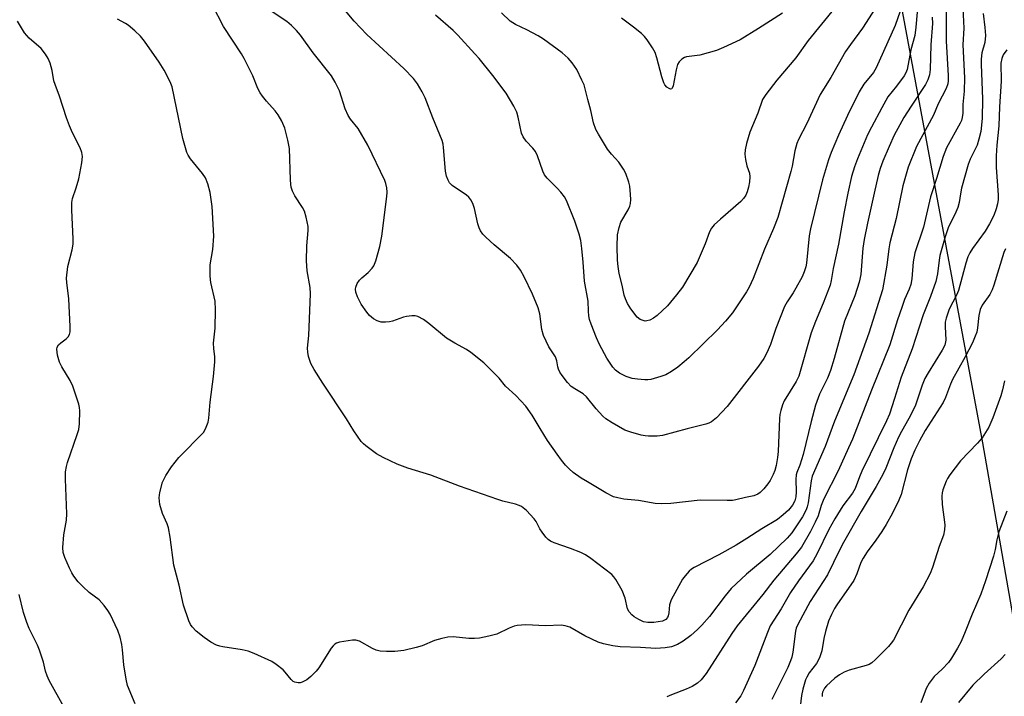
# Model space of a CAD drawing. Units: inches. Extents: x 1279763 to 1285763, y 517451 to 521452.
# Drawn here: x 1282181 to 1282451, y 518567 to 518753 of the extents above; entities that cross this region are included whole.
import ezdxf

# ---------------------------------------------------------------- set-up
doc = ezdxf.new("R2010")
doc.units = ezdxf.units.IN
doc.header["$MEASUREMENT"] = 0
doc.layers.add('NTRL-Trees', color=3, linetype='Continuous')
doc.layers.add('Undefined', color=1, linetype='Continuous')

msp = doc.modelspace()

# ---------------------------------------------------------------- linework, layer by layer
at = {"layer": 'NTRL-Trees'}
msp.add_lwpolyline([(1282028.2, 518661.78), (1282086.53, 518857.62), (1282090.7, 518961.78), (1282165.7, 519065.95), (1282219.87, 519136.78), (1282240.7, 519157.62), (1282274.03, 519178.45), (1282303.2, 519178.45), (1282315.7, 519165.95), (1282340.7, 519140.95), (1282357.37, 519115.95), (1282365.7, 519078.45), (1282369.87, 519045.12), (1282369.87, 519007.62), (1282374.03, 518978.45), (1282411.53, 518815.95), (1282418.94, 518776.13), (1282444.87, 518636.78), (1282464.33, 518525.65), (1282476.22, 518457.81), (1282465.7, 518436.78), (1282453.2, 518395.12), (1282428.2, 518374.28)], dxfattribs=at)
at = {"layer": 'Undefined'}
for points, elevation in [([(1282439.16, 518763.18), (1282439.79, 518750.28), (1282439.53, 518745.75), (1282440.01, 518736.74), (1282439.89, 518733.08), (1282439.47, 518729.37), (1282439.5, 518727.01), (1282439.35, 518725.89), (1282439.1, 518725.07), (1282438.75, 518724.29), (1282435.05, 518717.59), (1282434.15, 518715.19), (1282432.34, 518709.17), (1282430.67, 518704.12), (1282428.7, 518695.84), (1282426.39, 518688.85), (1282425.92, 518686.35), (1282425.53, 518681.74), (1282425.24, 518680.14), (1282424.83, 518678.91), (1282423.59, 518676.05), (1282422.79, 518673.83), (1282421.66, 518670.48), (1282419.53, 518663.6), (1282414.53, 518651.24), (1282409.27, 518637.85), (1282408.23, 518635.41), (1282405.38, 518629.17), (1282401.48, 518621.5), (1282400.78, 518619.7), (1282399.9, 518616.88), (1282399.11, 518615.09), (1282397.82, 518612.55), (1282395.33, 518608.29), (1282393.93, 518606.43), (1282387.8, 518599.26), (1282384.81, 518595.28), (1282377.76, 518586.74), (1282376.28, 518584.65), (1282369.22, 518573.68), (1282367.94, 518571.99), (1282366.89, 518571.05), (1282365.39, 518570.18), (1282363.8, 518569.45), (1282359.78, 518567.87), (1282358.48, 518567.27)], 350), ([(1282434.92, 518757.32), (1282434.93, 518746.75), (1282435.51, 518737.34), (1282435.53, 518735.91), (1282435.43, 518735.08), (1282434.92, 518733.75), (1282432.76, 518729.55), (1282431.5, 518726.44), (1282426.85, 518717.87), (1282424.58, 518712.28), (1282423.07, 518707.11), (1282421.26, 518698.25), (1282419.57, 518691.54), (1282419.3, 518689.95), (1282418.75, 518685.4), (1282417.49, 518678.73), (1282413.82, 518666.84), (1282409.71, 518655.4), (1282404.43, 518642.74), (1282401.86, 518635.79), (1282398.32, 518627.73), (1282397.98, 518626.43), (1282397.17, 518620.41), (1282396.92, 518619.29), (1282396.66, 518618.52), (1282395.65, 518616.58), (1282392.75, 518612.19), (1282391.46, 518610.7), (1282386.75, 518606.26), (1282380.29, 518600.85), (1282376.15, 518596.94), (1282374.42, 518594.92), (1282370.18, 518589.33), (1282368.08, 518586.95), (1282366.92, 518585.75), (1282365.04, 518584.13), (1282362.97, 518582.52), (1282361.41, 518581.67), (1282359.76, 518581.01), (1282358.05, 518580.72), (1282355.45, 518580.52), (1282351.28, 518580.83), (1282345.72, 518580.99), (1282343.69, 518581.26), (1282341.13, 518581.82), (1282339.75, 518582.26), (1282336.05, 518583.98), (1282331.93, 518586.34), (1282330.68, 518586.78), (1282329.61, 518586.91), (1282325.27, 518586.78), (1282319.93, 518587.05), (1282317.57, 518586.83), (1282316.71, 518586.64), (1282315.31, 518586.13), (1282311.94, 518584.48), (1282309.77, 518583.9), (1282307.23, 518583.39), (1282305.89, 518583.24), (1282304.31, 518583.3), (1282300.01, 518583.69), (1282298.59, 518583.63), (1282296.9, 518583.27), (1282294.94, 518582.75), (1282291.55, 518581.31), (1282289.91, 518580.79), (1282286.54, 518579.96), (1282284.07, 518579.67), (1282281.81, 518579.68), (1282280.09, 518579.85), (1282278.97, 518580.06), (1282277.92, 518580.49), (1282274.4, 518582.56), (1282273.37, 518582.86), (1282272.5, 518582.86), (1282268.96, 518582.25), (1282268.12, 518581.99), (1282267.68, 518581.75), (1282267.18, 518581.31), (1282266.65, 518580.65), (1282263.24, 518575.26), (1282262.51, 518574.37), (1282261.09, 518572.9), (1282259.97, 518571.99), (1282258.67, 518571.34), (1282258.13, 518571.18), (1282257.62, 518571.13), (1282256.67, 518571.31), (1282256.24, 518571.51), (1282255.65, 518572.02), (1282254.05, 518574.08), (1282253.48, 518574.68), (1282251.62, 518576.15), (1282250.38, 518576.95), (1282245.57, 518579.2), (1282243.93, 518579.85), (1282242.25, 518580.2), (1282237.03, 518580.95), (1282236.17, 518581.14), (1282235.22, 518581.47), (1282233.74, 518582.28), (1282231.87, 518583.52), (1282229.73, 518585.29), (1282228.59, 518586.47), (1282228.18, 518587.11), (1282227.71, 518588.15), (1282226.21, 518592.4), (1282225.03, 518597.87), (1282223.58, 518603.3), (1282222.54, 518611.02), (1282222.1, 518613.55), (1282221.78, 518614.64), (1282220.51, 518617.51), (1282219.78, 518619.93), (1282219.59, 518621.79), (1282219.77, 518623.22), (1282220.51, 518626.08), (1282221.4, 518627.86), (1282222.93, 518630.27), (1282224.96, 518632.83), (1282231.67, 518639.69), (1282232.27, 518640.62), (1282232.94, 518642.43), (1282233.16, 518643.54), (1282233.5, 518647.94), (1282234.44, 518654.99), (1282234.81, 518658.94), (1282234.81, 518660.35), (1282234.5, 518662.62), (1282234.42, 518664.1), (1282234.9, 518668.19), (1282235.01, 518673.21), (1282234.92, 518675.56), (1282233.73, 518680.71), (1282233.54, 518682.42), (1282233.55, 518685.54), (1282234.28, 518689.7), (1282234.54, 518693.36), (1282234.04, 518701.48), (1282233.56, 518705.31), (1282232.92, 518707.72), (1282232.21, 518709.3), (1282231.4, 518710.48), (1282228.16, 518714.55), (1282227.51, 518715.51), (1282227.15, 518716.28), (1282226.03, 518720.08), (1282223.08, 518734.27), (1282222.58, 518735.61), (1282220.97, 518738.78), (1282219.54, 518741.03), (1282215.53, 518746.76), (1282214.45, 518748.11), (1282212.92, 518749.54), (1282211.09, 518751.09), (1282210.37, 518751.57), (1282208.12, 518752.72)], 352), ([(1282431.11, 518753.27), (1282431.19, 518751.56), (1282430.73, 518745.72), (1282430.58, 518738.96), (1282430.36, 518737.54), (1282429.91, 518736.19), (1282429.28, 518734.91), (1282425.37, 518728.95), (1282423.4, 518725.8), (1282422.23, 518723.83), (1282420.76, 518721.05), (1282419.31, 518717.91), (1282417.62, 518713.86), (1282416.93, 518711.92), (1282416.37, 518709.95), (1282415.23, 518705.18), (1282413.41, 518696.96), (1282412.51, 518692.5), (1282412.17, 518690.11), (1282411.55, 518682.87), (1282411.17, 518680.76), (1282409.91, 518677.05), (1282407.13, 518670.08), (1282404.33, 518659.85), (1282403.3, 518656.63), (1282402.45, 518654.54), (1282400.31, 518650.11), (1282399.21, 518647.12), (1282398.02, 518642.68), (1282395.79, 518633.62), (1282394.93, 518630.69), (1282394.12, 518628.67), (1282393.93, 518628.02), (1282393.83, 518626.79), (1282393.92, 518623.41), (1282393.81, 518622.03), (1282393.55, 518620.91), (1282392.9, 518619.77), (1282391.79, 518618.41), (1282390.35, 518617.07), (1282388.83, 518615.86), (1282384.53, 518613.27), (1282380.44, 518610.62), (1282377.46, 518608.8), (1282372.76, 518606.18), (1282365.98, 518602.67), (1282365.27, 518602.22), (1282364.63, 518601.68), (1282363.48, 518600.46), (1282362.8, 518599.53), (1282359.66, 518593.81), (1282359.2, 518592.45), (1282359.04, 518590.29), (1282358.89, 518589.49), (1282358.68, 518588.98), (1282358.22, 518588.45), (1282357.27, 518588.03), (1282354.97, 518587.63), (1282353.26, 518587.62), (1282352.15, 518587.83), (1282350.8, 518588.43), (1282349.53, 518589.2), (1282348.9, 518589.73), (1282348.22, 518590.53), (1282347.78, 518591.43), (1282347.06, 518594.3), (1282346.3, 518596.39), (1282344.53, 518599.45), (1282344.02, 518600.17), (1282343.42, 518600.81), (1282337.74, 518605.15), (1282336.27, 518606.15), (1282334.93, 518606.78), (1282332.16, 518607.88), (1282327.69, 518609.48), (1282326.69, 518609.94), (1282326.06, 518610.33), (1282325.38, 518610.98), (1282324.37, 518612.34), (1282323.77, 518613.29), (1282322.7, 518615.31), (1282322.23, 518616.01), (1282320.07, 518618.28), (1282318.77, 518619.35), (1282318.06, 518619.69), (1282317.05, 518620.03), (1282313.66, 518620.87), (1282312.27, 518621.29), (1282301.78, 518624.93), (1282293.9, 518627.96), (1282287.64, 518629.91), (1282284.74, 518630.98), (1282280.84, 518632.81), (1282279.08, 518633.77), (1282276.08, 518635.97), (1282275.45, 518636.54), (1282274.89, 518637.21), (1282272.87, 518640.08), (1282270.8, 518643.4), (1282264.36, 518653.13), (1282261.94, 518656.93), (1282261.08, 518658.49), (1282260.46, 518660.47), (1282260.22, 518661.63), (1282260.16, 518662.72), (1282260.54, 518666.22), (1282261, 518677.59), (1282260.88, 518679.34), (1282260.08, 518683.93), (1282259.85, 518686.59), (1282260, 518690.75), (1282260.33, 518694.89), (1282260.31, 518696.05), (1282259.82, 518698.56), (1282259.33, 518700.18), (1282258.77, 518701.21), (1282256.73, 518704.42), (1282256.09, 518705.68), (1282255.73, 518706.76), (1282255.58, 518707.62), (1282255.49, 518708.79), (1282255.24, 518717.36), (1282254.82, 518719.62), (1282253.94, 518722.94), (1282253.11, 518724.81), (1282252.11, 518726.59), (1282251.27, 518727.66), (1282248.91, 518730.27), (1282247.83, 518731.66), (1282247.18, 518732.63), (1282246.6, 518733.82), (1282245.24, 518737.28), (1282242.87, 518742.01), (1282242.13, 518743.24), (1282237.15, 518750.71), (1282234.19, 518756.55)], 354), ([(1282422.37, 518754.96), (1282420.97, 518751.03), (1282415.81, 518739.4), (1282415.06, 518738.17), (1282412.44, 518735), (1282411.17, 518732.84), (1282407.91, 518726.39), (1282405.48, 518721.03), (1282403.43, 518716.25), (1282402.72, 518714.22), (1282401.14, 518708.76), (1282397.82, 518695.42), (1282397.48, 518693.42), (1282396.68, 518685.99), (1282396.5, 518684.96), (1282396.12, 518683.61), (1282395.55, 518682.27), (1282393.82, 518679.13), (1282393.05, 518677.85), (1282391.39, 518675.4), (1282390.68, 518674.13), (1282388.36, 518668.08), (1282386.87, 518663.73), (1282385.84, 518661.42), (1282385.06, 518659.92), (1282383.61, 518657.82), (1282374.98, 518646.78), (1282372.07, 518643.65), (1282370.72, 518642.53), (1282369.95, 518642.16), (1282369.13, 518641.9), (1282364.08, 518640.65), (1282357.27, 518638.82), (1282355.83, 518638.66), (1282353.48, 518638.61), (1282352.61, 518638.7), (1282351.47, 518638.94), (1282348.64, 518639.71), (1282347, 518640.29), (1282343.51, 518642.28), (1282341.82, 518643.36), (1282340.95, 518644.14), (1282339.18, 518646.12), (1282336.56, 518649.43), (1282335.57, 518650.26), (1282333.29, 518651.59), (1282332.36, 518652.27), (1282331.35, 518653.29), (1282329.9, 518655.21), (1282329.23, 518656.19), (1282328.84, 518656.97), (1282328.67, 518657.59), (1282328.43, 518659.22), (1282328.04, 518660.31), (1282326.24, 518663.08), (1282324.71, 518666.21), (1282324.26, 518667.86), (1282323.71, 518672.16), (1282323.27, 518673.79), (1282321.76, 518677.48), (1282319.42, 518682.24), (1282318.44, 518684.06), (1282317.45, 518685.45), (1282315.76, 518687.28), (1282311.24, 518690.96), (1282308.95, 518693.09), (1282308.15, 518693.94), (1282307.48, 518694.86), (1282307.11, 518695.62), (1282306.81, 518696.72), (1282305.9, 518700.95), (1282305.38, 518702.32), (1282304.86, 518703.35), (1282304.34, 518704.01), (1282303.7, 518704.55), (1282299.76, 518707.28), (1282299.06, 518708.01), (1282298.62, 518708.7), (1282298.22, 518709.75), (1282297.94, 518711.2), (1282297.42, 518717.68), (1282297.3, 518718.56), (1282297.04, 518719.59), (1282294.46, 518725.79), (1282292.36, 518731.27), (1282291.57, 518732.83), (1282290.26, 518735.1), (1282289.18, 518736.48), (1282286.51, 518739.29), (1282276.38, 518748.53), (1282272.89, 518752.18), (1282268.28, 518757.78)], 358), ([(1282426.97, 518754.63), (1282426.61, 518750.58), (1282426.33, 518748.27), (1282425.32, 518744.32), (1282424.3, 518739), (1282423.92, 518738.03), (1282423.46, 518737.27), (1282421.37, 518734.39), (1282419.01, 518731.5), (1282417.3, 518728.53), (1282414.47, 518723.21), (1282413.43, 518721.1), (1282410.67, 518714.56), (1282409.85, 518712.39), (1282409.05, 518709.68), (1282408.02, 518705.12), (1282407.03, 518700.04), (1282405.49, 518691.16), (1282404.02, 518684.52), (1282403.49, 518681.25), (1282403.18, 518679.92), (1282401.29, 518675), (1282399.2, 518670.03), (1282398.02, 518666.93), (1282394.63, 518655.02), (1282393.93, 518653.62), (1282390.65, 518648.28), (1282390.2, 518647.26), (1282389.71, 518645.67), (1282389.47, 518644.58), (1282389.35, 518643.44), (1282388.95, 518634.47), (1282388.8, 518632.82), (1282388.39, 518630.59), (1282388.05, 518629.22), (1282387.6, 518628.13), (1282386.78, 518626.53), (1282386.13, 518625.57), (1282385.03, 518624.25), (1282384.05, 518623.23), (1282383.39, 518622.73), (1282382.33, 518622.35), (1282380.05, 518621.9), (1282377.34, 518621.2), (1282376.51, 518621.07), (1282375.04, 518621), (1282367.59, 518621.09), (1282359.6, 518620.18), (1282356.99, 518620.08), (1282355.28, 518620.21), (1282350.77, 518621.02), (1282346.76, 518621.39), (1282345.05, 518621.75), (1282343.94, 518622.08), (1282341.79, 518623.13), (1282336.78, 518626.11), (1282335.05, 518627.19), (1282332.87, 518628.73), (1282331.76, 518629.68), (1282330.76, 518630.72), (1282329.66, 518632.04), (1282328.46, 518633.68), (1282325.8, 518637.49), (1282323.79, 518640.72), (1282321.68, 518644.36), (1282319.95, 518646.89), (1282317.15, 518649.75), (1282314.35, 518652.33), (1282312.58, 518654.51), (1282311.78, 518655.37), (1282308.4, 518658.67), (1282304.84, 518661.58), (1282303.68, 518662.39), (1282300.5, 518664.11), (1282298.23, 518665.5), (1282293.36, 518669.49), (1282291.92, 518670.53), (1282290.39, 518671.37), (1282289.58, 518671.54), (1282288.72, 518671.54), (1282287.28, 518671.39), (1282286.44, 518671.21), (1282283.44, 518670.14), (1282282.61, 518669.92), (1282281.48, 518669.82), (1282280.36, 518669.88), (1282279.27, 518670.21), (1282278.26, 518670.77), (1282277.15, 518671.68), (1282276.37, 518672.54), (1282274.84, 518674.75), (1282273.86, 518676.75), (1282273.43, 518678.06), (1282273.34, 518678.86), (1282273.38, 518679.39), (1282273.75, 518680.42), (1282274.37, 518681.35), (1282274.99, 518681.95), (1282276.8, 518683.4), (1282277.89, 518684.57), (1282278.32, 518685.26), (1282278.83, 518686.62), (1282279.97, 518690.57), (1282280.48, 518693.41), (1282281.9, 518704.26), (1282281.99, 518705.43), (1282281.89, 518706.6), (1282281.62, 518707.75), (1282281.31, 518708.57), (1282276.69, 518718.24), (1282273.98, 518722.8), (1282271.9, 518725.36), (1282271.27, 518726.38), (1282270.51, 518728.25), (1282268.92, 518733.18), (1282267.77, 518735.5), (1282266.73, 518737.23), (1282261.67, 518743.5), (1282258.25, 518748.36), (1282257.17, 518749.68), (1282255.76, 518751.05), (1282254.5, 518752.15), (1282249.66, 518755.27)], 356), ([(1282415.52, 518755.66), (1282412.04, 518750.25), (1282408.75, 518745.79), (1282407.44, 518743.87), (1282403.35, 518736.76), (1282400.43, 518732.11), (1282396.77, 518724.2), (1282394.55, 518719.79), (1282394.12, 518718.7), (1282393.57, 518716.72), (1282392.81, 518712.5), (1282392.48, 518711.07), (1282388.88, 518698.48), (1282387.73, 518695.48), (1282385.24, 518689.82), (1282382.16, 518681.76), (1282381.07, 518679.39), (1282380.33, 518678.11), (1282376.49, 518672.39), (1282374.59, 518670.13), (1282372.36, 518667.75), (1282364.56, 518660.12), (1282363.28, 518658.94), (1282361.53, 518657.48), (1282359.78, 518656.33), (1282358.22, 518655.47), (1282356.88, 518654.98), (1282354.14, 518654.19), (1282353.31, 518654.05), (1282352.45, 518654.04), (1282350.43, 518654.22), (1282349, 518654.44), (1282347.35, 518654.99), (1282345.51, 518655.87), (1282344.43, 518656.66), (1282343.68, 518657.49), (1282342.09, 518660.02), (1282340.05, 518663.74), (1282339.22, 518665.56), (1282337.79, 518669.33), (1282337.38, 518670.58), (1282337.17, 518671.53), (1282337.04, 518672.84), (1282336.96, 518675.56), (1282335.97, 518681.09), (1282335.64, 518686.23), (1282335.27, 518689.96), (1282334.95, 518692.23), (1282334.5, 518693.89), (1282333.3, 518697.44), (1282331.07, 518703.14), (1282330.5, 518704.13), (1282329.47, 518705.45), (1282328.51, 518706.52), (1282325.77, 518709.24), (1282325.04, 518710.15), (1282324.53, 518711.19), (1282323.07, 518715.32), (1282322.53, 518716.53), (1282321.85, 518717.43), (1282320.01, 518719.35), (1282319.14, 518720.54), (1282318.71, 518721.56), (1282317.82, 518725.98), (1282317.44, 518727.34), (1282316.65, 518728.93), (1282314.54, 518732.52), (1282310.85, 518737.36), (1282307.16, 518741.96), (1282305.98, 518743.31), (1282301.33, 518748.38), (1282300.06, 518749.62), (1282295.22, 518753.81)], 360), ([(1282404.47, 518755.83), (1282397.18, 518746.94), (1282393.83, 518742.19), (1282388.6, 518736.1), (1282385.57, 518732.15), (1282384.68, 518730.77), (1282383.37, 518727.06), (1282381.25, 518721.85), (1282380.32, 518718.71), (1282379.9, 518716.98), (1282379.84, 518715.82), (1282380.04, 518714.35), (1282380.41, 518712.6), (1282381.11, 518710.6), (1282381.21, 518709.59), (1282381.11, 518708.2), (1282380.88, 518706.81), (1282380.51, 518705.53), (1282380.08, 518704.57), (1282379.49, 518703.7), (1282378.74, 518702.89), (1282373.15, 518698.03), (1282371.47, 518696.44), (1282370.72, 518695.57), (1282370.19, 518694.55), (1282368.99, 518691.25), (1282366.81, 518686.13), (1282362.75, 518679.46), (1282361.11, 518677.34), (1282358.64, 518674.35), (1282355.83, 518671.64), (1282354.88, 518670.95), (1282353.86, 518670.43), (1282353.07, 518670.17), (1282352.54, 518670.15), (1282352.01, 518670.25), (1282351.24, 518670.55), (1282350.36, 518671.2), (1282348.62, 518673.45), (1282347.75, 518674.91), (1282347.17, 518676.19), (1282346.81, 518677.26), (1282346.3, 518679.93), (1282345.45, 518683.19), (1282345.14, 518685.08), (1282345.01, 518686.8), (1282344.91, 518690.54), (1282345.01, 518693.73), (1282345.44, 518695.76), (1282345.91, 518697.17), (1282347.95, 518700.56), (1282348.36, 518701.54), (1282348.57, 518702.3), (1282348.66, 518703.39), (1282348.58, 518704.8), (1282348.36, 518707.06), (1282348.12, 518708.15), (1282347.29, 518710.51), (1282346.63, 518711.74), (1282345.32, 518713.6), (1282343.32, 518715.84), (1282342.29, 518717.15), (1282339.76, 518721.28), (1282339.07, 518722.55), (1282338.43, 518724.43), (1282337.71, 518727.8), (1282336.84, 518730.76), (1282335.84, 518734.76), (1282335.26, 518736.09), (1282333.83, 518738.94), (1282333.25, 518739.93), (1282332.59, 518740.82), (1282331.49, 518742.06), (1282329.88, 518743.58), (1282324.77, 518747.25), (1282323.26, 518748.17), (1282320.17, 518749.87), (1282317.06, 518751.25), (1282315.59, 518752.21), (1282313.24, 518754.49)], 362), ([(1282390.12, 518754.42), (1282383.58, 518750.19), (1282378.59, 518747.12), (1282374, 518744.99), (1282372.07, 518744.22), (1282367.52, 518742.91), (1282363.86, 518742.43), (1282363.35, 518742.25), (1282362.65, 518741.82), (1282361.85, 518741.08), (1282361.45, 518740.35), (1282361.07, 518738.92), (1282360.21, 518734.5), (1282359.96, 518733.86), (1282359.83, 518733.72), (1282359.54, 518733.62), (1282359.15, 518733.74), (1282358.54, 518734.19), (1282357.99, 518734.83), (1282357.7, 518735.34), (1282357.09, 518737.01), (1282355.74, 518742.2), (1282355.3, 518743.6), (1282354.62, 518744.9), (1282353.12, 518747.12), (1282352.39, 518748.05), (1282351.58, 518748.82), (1282349.4, 518750.59), (1282346.08, 518753.05)], 364), ([(1282445.09, 518754.35), (1282445.56, 518750.51), (1282445.69, 518748.28), (1282445.55, 518746.39), (1282444.73, 518743.53), (1282444.5, 518741.81), (1282444.5, 518740.36), (1282444.93, 518730.96), (1282444.79, 518725.55), (1282444.39, 518722.02), (1282443.92, 518719.92), (1282443.42, 518718.31), (1282441.53, 518714.4), (1282440.99, 518712.95), (1282439.16, 518706.55), (1282438.85, 518704.96), (1282438.54, 518702.62), (1282438.17, 518701.23), (1282437.63, 518699.91), (1282435.51, 518695.66), (1282434.63, 518693.15), (1282433.22, 518688.09), (1282433, 518686.77), (1282432.61, 518683.08), (1282432.09, 518681), (1282430.68, 518676.85), (1282428.62, 518671.89), (1282425.65, 518662.52), (1282422.65, 518654.82), (1282420.83, 518648.95), (1282419.42, 518644.7), (1282418.58, 518642.82), (1282411.85, 518629.08), (1282411.2, 518627.52), (1282410.04, 518624.3), (1282409.31, 518623.05), (1282406.66, 518619.54), (1282404.46, 518616.06), (1282402.82, 518613.08), (1282399.6, 518606.5), (1282398.52, 518604.56), (1282394.56, 518599.06), (1282392.39, 518595.87), (1282389.75, 518591.42), (1282386.82, 518586.73), (1282386.02, 518584.91), (1282382.62, 518575.84), (1282379.5, 518569.04), (1282378.72, 518567.6), (1282377.29, 518565.66)], 348), ([(1282212.95, 518565.39), (1282210.93, 518570.45), (1282210.53, 518572.18), (1282209.89, 518576.03), (1282209.52, 518580.16), (1282209.31, 518581.63), (1282208.88, 518583.67), (1282208.23, 518585.46), (1282206.19, 518589.95), (1282205.56, 518590.92), (1282204.48, 518592.3), (1282203.12, 518593.82), (1282200.39, 518595.87), (1282198.63, 518597.47), (1282197.41, 518598.75), (1282196.22, 518600.32), (1282195.65, 518601.2), (1282195, 518602.53), (1282193.72, 518605.42), (1282193.28, 518606.81), (1282193.21, 518608.21), (1282193.45, 518611.64), (1282194.17, 518615.64), (1282194.32, 518617.36), (1282193.89, 518626.88), (1282193.94, 518628.89), (1282194.17, 518630.33), (1282194.46, 518631.47), (1282197.16, 518639.08), (1282197.59, 518640.51), (1282197.78, 518642.05), (1282197.82, 518645.53), (1282197.73, 518646.53), (1282197.54, 518647.37), (1282195.96, 518652.33), (1282195.24, 518653.9), (1282192.96, 518657.59), (1282192.29, 518658.86), (1282191.76, 518660.82), (1282191.56, 518662.48), (1282191.64, 518662.98), (1282192.04, 518663.61), (1282192.61, 518664.17), (1282194.09, 518665.32), (1282194.63, 518665.84), (1282195.02, 518666.45), (1282195.22, 518667.21), (1282195.23, 518668.64), (1282194.83, 518676.2), (1282194.29, 518680.65), (1282194.24, 518681.84), (1282194.61, 518685.08), (1282195.77, 518689.65), (1282196.02, 518691.22), (1282196.01, 518692.67), (1282195.62, 518700.53), (1282195.63, 518702.56), (1282195.86, 518703.72), (1282196.88, 518706.58), (1282197.62, 518709.08), (1282198.39, 518713.44), (1282198.54, 518715.19), (1282198.37, 518716.24), (1282197.94, 518717.53), (1282195.81, 518721.67), (1282195.03, 518723.57), (1282194.23, 518725.78), (1282192.3, 518731.68), (1282191.06, 518734.84), (1282190.76, 518735.87), (1282190.25, 518738.75), (1282189.69, 518740.68), (1282189.21, 518742.02), (1282188.5, 518743.2), (1282187.28, 518744.7), (1282183.98, 518747.6), (1282182.67, 518749.02), (1282180.78, 518752.18)], 350), ([(1282451.55, 518744.32), (1282450.59, 518742.96), (1282450.17, 518742), (1282449.92, 518740.75), (1282449.97, 518735.78), (1282449.56, 518728.78), (1282449.39, 518723.56), (1282448.78, 518718.25), (1282448.6, 518715.34), (1282448.64, 518712.18), (1282449.22, 518704.64), (1282449.19, 518703.37), (1282449.03, 518702.2), (1282448.66, 518700.83), (1282447.97, 518699), (1282446.84, 518696.71), (1282445.6, 518694.78), (1282442.11, 518690.03), (1282441.38, 518688.77), (1282440.91, 518687.68), (1282440.36, 518685.97), (1282438.35, 518678.52), (1282437.76, 518677.19), (1282435.78, 518673.35), (1282434.92, 518670.96), (1282434.71, 518669.81), (1282434.64, 518668.63), (1282434.88, 518664.92), (1282434.59, 518663.56), (1282433.89, 518662.14), (1282429.99, 518655.95), (1282429.14, 518654.41), (1282428.38, 518652.56), (1282426.42, 518646.84), (1282424.77, 518643.45), (1282422.71, 518639.9), (1282421.92, 518638.34), (1282420.64, 518635.47), (1282418.43, 518629.89), (1282417.61, 518628.13), (1282415.8, 518624.9), (1282411.67, 518618.02), (1282406.85, 518609.54), (1282405.76, 518607.46), (1282402.45, 518600.65), (1282397.73, 518593.44), (1282394.33, 518587.09), (1282393.92, 518586.08), (1282393.73, 518585.27), (1282393.02, 518579.53), (1282392.72, 518578.2), (1282392.37, 518577.17), (1282391.58, 518575.35), (1282387.2, 518566.54)], 346), ([(1282451.18, 518689.94), (1282450.77, 518688.86), (1282448, 518679.96), (1282447.53, 518678.68), (1282446.86, 518677.41), (1282444.83, 518674.48), (1282444.22, 518673.28), (1282443.86, 518671.69), (1282443.49, 518668.25), (1282443.3, 518667.12), (1282442.93, 518666.02), (1282442.14, 518664.15), (1282440.17, 518660.31), (1282436.64, 518654.12), (1282436.12, 518652.9), (1282434.75, 518649.21), (1282434.14, 518647.89), (1282429.18, 518640.23), (1282427.62, 518637.39), (1282426.37, 518634.85), (1282425.39, 518632.46), (1282424.39, 518629.44), (1282422.62, 518622.7), (1282421.98, 518621.14), (1282420.28, 518617.54), (1282418.54, 518614.5), (1282417.35, 518612.59), (1282415.67, 518610.15), (1282413.29, 518606.97), (1282412.19, 518605.3), (1282411.55, 518604.04), (1282410.5, 518600.99), (1282409.68, 518599.16), (1282405.03, 518592.45), (1282404.4, 518591.44), (1282403.58, 518589.87), (1282402.75, 518587.99), (1282401.91, 518585.2), (1282401.43, 518583.23), (1282400.88, 518579.9), (1282400.28, 518577.94), (1282399.43, 518576.46), (1282397.49, 518573.89), (1282396.82, 518572.72), (1282396.48, 518571.96), (1282395.72, 518569.39), (1282395.37, 518567.65), (1282393.83, 518554.31)], 344), ([(1282450.91, 518653.76), (1282450.4, 518651.36), (1282449.88, 518649.71), (1282447.74, 518643.68), (1282446.59, 518641.13), (1282444.81, 518638.22), (1282443.49, 518636.69), (1282438.83, 518631.87), (1282435.95, 518628.08), (1282435.31, 518627.09), (1282434.93, 518626.32), (1282434.02, 518623.93), (1282433.84, 518623.1), (1282433.77, 518622.25), (1282433.82, 518619.9), (1282434.58, 518614.41), (1282434.51, 518612.97), (1282434.19, 518611.59), (1282433.06, 518608.45), (1282431.23, 518602.68), (1282430.56, 518601.04), (1282428.63, 518597.39), (1282424.75, 518591.07), (1282420.52, 518582.8), (1282419.93, 518581.95), (1282419.16, 518581.08), (1282415.64, 518577.57), (1282414.57, 518576.6), (1282413.85, 518576.15), (1282413.05, 518575.85), (1282408.37, 518574.61), (1282407.05, 518574.05), (1282405.79, 518573.37), (1282404.5, 518572.4), (1282402.17, 518570.31), (1282401.63, 518569.64), (1282401.13, 518568.61), (1282401.03, 518568.09), (1282401.05, 518567.37)], 342), ([(1282451.58, 518618.08), (1282449.36, 518612.49), (1282448.81, 518610.31), (1282448.36, 518607.64), (1282447.89, 518605.76), (1282445.72, 518599.06), (1282444.4, 518595.44), (1282442.06, 518589.89), (1282440.17, 518585.06), (1282439.02, 518582.45), (1282438.06, 518580.66), (1282436.41, 518577.89), (1282435.58, 518576.72), (1282433.87, 518574.86), (1282431.69, 518572.87), (1282430.27, 518571.08), (1282429.51, 518569.56), (1282427.99, 518565.68)], 340), ([(1282193.49, 518564.56), (1282189.5, 518571.76), (1282188.89, 518573.04), (1282188.46, 518574.31), (1282187.87, 518576.77), (1282186.85, 518580.12), (1282186.29, 518581.48), (1282184.03, 518585.99), (1282183.32, 518587.64), (1282182.44, 518590.35), (1282181.22, 518595.29)], 348), ([(1282451.14, 518578.91), (1282449.98, 518577.67), (1282445.38, 518573.55), (1282442.23, 518570.51), (1282438.35, 518565.73)], 338)]:
    msp.add_lwpolyline(points, dxfattribs=dict(at, elevation=elevation))

doc.saveas('drawing.dxf')
